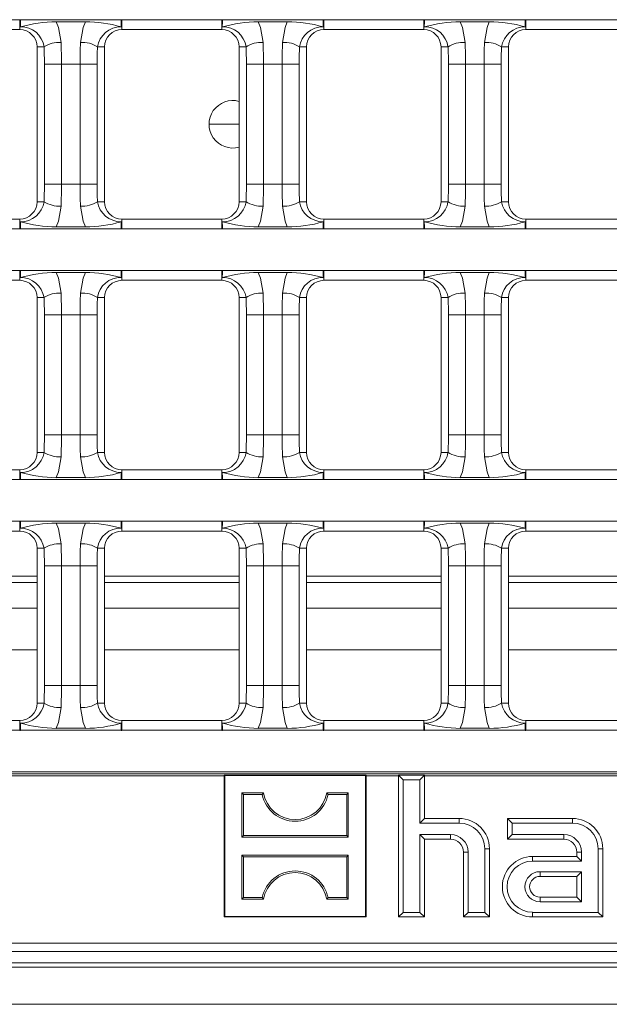
# Model space of a CAD drawing. Units: millimetres. Extents: x 35 to 2065, y 35 to 1450.
# Drawn here: x 1457 to 1525, y 301 to 415 of the extents above; entities that cross this region are included whole.
import ezdxf

# ---------------------------------------------------------------- set-up
doc = ezdxf.new("R2010")
doc.units = ezdxf.units.MM
doc.header["$LTSCALE"] = 5

msp = doc.modelspace()

# ---------------------------------------------------------------- linework, layer by layer
at = {"color": 7, "linetype": 'Continuous', "lineweight": 15}
for p, q in [((1444.97, 414.8), (1456.52, 414.8)), ((1456.6, 414.8), (1468.23, 414.8)), ((1468.32, 414.8), (1479.86, 414.8)), ((1479.94, 414.8), (1491.58, 414.8)), ((1491.66, 414.8), (1503.2, 414.8)), ((1503.29, 414.8), (1514.92, 414.8)), ((1515, 414.8), (1526.54, 414.8)), ((1444.97, 413.65), (1456.52, 413.65)), ((1460.74, 414.57), (1464.1, 414.57)), ((1468.32, 413.65), (1479.86, 413.65)), ((1484.08, 414.57), (1487.44, 414.57)), ((1491.66, 413.65), (1503.2, 413.65)), ((1507.42, 414.57), (1510.78, 414.57)), ((1515, 413.65), (1526.54, 413.65)), ((1458.52, 411.65), (1458.52, 393.74)), ((1466.32, 411.65), (1466.32, 393.74)), ((1481.86, 411.65), (1481.86, 393.74)), ((1489.66, 411.65), (1489.66, 393.74)), ((1505.2, 411.65), (1505.2, 393.74)), ((1513, 411.65), (1513, 393.74)), ((1478.39, 402.7), (1481.86, 402.7)), ((1444.97, 391.74), (1456.52, 391.74)), ((1460.74, 390.83), (1464.1, 390.83)), ((1468.32, 391.74), (1479.86, 391.74)), ((1484.08, 390.83), (1487.44, 390.83)), ((1491.66, 391.74), (1503.2, 391.74)), ((1507.42, 390.83), (1510.78, 390.83)), ((1515, 391.74), (1526.54, 391.74)), ((1444.97, 390.6), (1456.52, 390.6)), ((1456.6, 390.6), (1468.23, 390.6)), ((1468.32, 390.6), (1479.86, 390.6)), ((1479.94, 390.6), (1491.58, 390.6)), ((1491.66, 390.6), (1503.2, 390.6)), ((1503.29, 390.6), (1514.92, 390.6)), ((1515, 390.6), (1526.54, 390.6)), ((1444.97, 385.8), (1456.52, 385.8)), ((1456.6, 385.8), (1468.23, 385.8)), ((1460.74, 385.57), (1464.1, 385.57)), ((1468.32, 385.8), (1479.86, 385.8)), ((1479.94, 385.8), (1491.58, 385.8)), ((1484.08, 385.57), (1487.44, 385.57)), ((1491.66, 385.8), (1503.2, 385.8)), ((1503.29, 385.8), (1514.92, 385.8)), ((1507.42, 385.57), (1510.78, 385.57)), ((1515, 385.8), (1526.54, 385.8)), ((1444.97, 384.65), (1456.52, 384.65)), ((1468.32, 384.65), (1479.86, 384.65)), ((1491.66, 384.65), (1503.2, 384.65)), ((1515, 384.65), (1526.54, 384.65)), ((1458.52, 382.65), (1458.52, 364.74)), ((1466.32, 382.65), (1466.32, 364.74)), ((1481.86, 382.65), (1481.86, 364.74)), ((1489.66, 382.65), (1489.66, 364.74)), ((1505.2, 382.65), (1505.2, 364.74)), ((1513, 382.65), (1513, 364.74)), ((1444.97, 362.74), (1456.52, 362.74)), ((1468.32, 362.74), (1479.86, 362.74)), ((1491.66, 362.74), (1503.2, 362.74)), ((1515, 362.74), (1526.54, 362.74)), ((1444.97, 361.6), (1456.52, 361.6)), ((1456.6, 361.6), (1468.23, 361.6)), ((1460.74, 361.83), (1464.1, 361.83)), ((1468.32, 361.6), (1479.86, 361.6)), ((1479.94, 361.6), (1491.58, 361.6)), ((1484.08, 361.83), (1487.44, 361.83)), ((1491.66, 361.6), (1503.2, 361.6)), ((1503.29, 361.6), (1514.92, 361.6)), ((1507.42, 361.83), (1510.78, 361.83)), ((1515, 361.6), (1526.54, 361.6)), ((1444.97, 356.8), (1456.52, 356.8)), ((1456.6, 356.8), (1468.23, 356.8)), ((1460.74, 356.57), (1464.1, 356.57)), ((1468.32, 356.8), (1479.86, 356.8)), ((1479.94, 356.8), (1491.58, 356.8)), ((1484.08, 356.57), (1487.44, 356.57)), ((1491.66, 356.8), (1503.2, 356.8)), ((1503.29, 356.8), (1514.92, 356.8)), ((1507.42, 356.57), (1510.78, 356.57)), ((1515, 356.8), (1526.54, 356.8)), ((1444.97, 355.65), (1456.52, 355.65)), ((1468.32, 355.65), (1479.86, 355.65)), ((1491.66, 355.65), (1503.2, 355.65)), ((1515, 355.65), (1526.54, 355.65)), ((1458.52, 353.65), (1458.52, 335.74)), ((1466.32, 353.65), (1466.32, 335.74)), ((1481.86, 353.65), (1481.86, 335.74)), ((1489.66, 353.65), (1489.66, 335.74)), ((1505.2, 353.65), (1505.2, 335.74)), ((1513, 353.65), (1513, 335.74)), ((1442.97, 349.7), (1458.52, 349.7)), ((1466.32, 349.7), (1481.86, 349.7)), ((1489.66, 349.7), (1505.2, 349.7)), ((1513, 349.7), (1528.54, 349.7)), ((1458.52, 341.92), (1442.97, 341.92)), ((1481.86, 341.92), (1466.32, 341.92)), ((1505.2, 341.92), (1489.66, 341.92)), ((1528.54, 341.92), (1513, 341.92)), ((1444.97, 333.74), (1456.52, 333.74)), ((1468.32, 333.74), (1479.86, 333.74)), ((1491.66, 333.74), (1503.2, 333.74)), ((1515, 333.74), (1526.54, 333.74)), ((1444.97, 332.6), (1456.52, 332.6)), ((1456.6, 332.6), (1468.23, 332.6)), ((1460.74, 332.83), (1464.1, 332.83)), ((1468.32, 332.6), (1479.86, 332.6)), ((1479.94, 332.6), (1491.58, 332.6)), ((1484.08, 332.83), (1487.44, 332.83)), ((1491.66, 332.6), (1503.2, 332.6)), ((1503.29, 332.6), (1514.92, 332.6)), ((1507.42, 332.83), (1510.78, 332.83)), ((1515, 332.6), (1526.54, 332.6)), ((1863.14, 327.8), (1365.14, 327.8)), ((1863.14, 327.57), (1365.14, 327.57)), ((1480.14, 327.33), (1365.14, 327.33)), ((1480.2, 327.35), (1480.14, 327.4)), ((1480.14, 327.4), (1480.14, 327.33)), ((1496.54, 327.4), (1480.14, 327.4)), ((1480.14, 327.33), (1480.14, 311)), ((1480.2, 327.35), (1480.2, 311.05)), ((1496.49, 327.35), (1480.2, 327.35)), ((1496.49, 327.35), (1496.54, 327.4)), ((1496.49, 311.05), (1496.49, 327.35)), ((1496.54, 327.33), (1496.54, 327.4)), ((1496.54, 311), (1496.54, 327.33)), ((1500.29, 327.33), (1496.54, 327.33)), ((1500.83, 326.86), (1500.29, 327.4)), ((1500.29, 327.4), (1500.29, 327.33)), ((1503.29, 327.4), (1500.29, 327.4)), ((1500.29, 327.33), (1500.29, 311)), ((1502.76, 326.86), (1503.29, 327.4)), ((1503.29, 327.33), (1503.29, 327.4)), ((1503.29, 322.4), (1503.29, 327.33)), ((1557.09, 327.33), (1503.29, 327.33)), ((1500.83, 326.86), (1500.83, 311.53)), ((1502.76, 326.86), (1500.83, 326.86)), ((1502.76, 321.86), (1502.76, 326.86)), ((1482.38, 325.16), (1482.19, 325.35)), ((1482.19, 325.35), (1482.19, 320.25)), ((1484.69, 325.35), (1482.19, 325.35)), ((1482.38, 325.16), (1482.38, 320.44)), ((1484.54, 325.16), (1482.38, 325.16)), ((1484.54, 325.16), (1484.69, 325.35)), ((1492.15, 325.16), (1491.99, 325.35)), ((1494.49, 325.35), (1491.99, 325.35)), ((1494.31, 325.16), (1492.15, 325.16)), ((1494.31, 325.16), (1494.49, 325.35)), ((1494.31, 320.44), (1494.31, 325.16)), ((1494.49, 320.25), (1494.49, 325.35)), ((1502.76, 321.86), (1503.29, 322.4)), ((1507.29, 322.4), (1503.29, 322.4)), ((1513.43, 321.86), (1512.89, 322.4)), ((1512.89, 322.4), (1512.89, 320)), ((1520.39, 322.4), (1512.89, 322.4)), ((1507.29, 321.86), (1502.76, 321.86)), ((1513.43, 321.86), (1513.43, 320.53)), ((1520.39, 321.86), (1513.43, 321.86)), ((1482.38, 320.44), (1482.19, 320.25)), ((1482.19, 320.25), (1494.49, 320.25)), ((1482.38, 320.44), (1494.31, 320.44)), ((1494.31, 320.44), (1494.49, 320.25)), ((1502.76, 320.53), (1506.29, 320.53)), ((1502.76, 311.53), (1502.76, 320.53)), ((1502.76, 320.53), (1503.29, 320)), ((1513.43, 320.53), (1512.89, 320)), ((1513.43, 320.53), (1519.39, 320.53)), ((1503.29, 311), (1503.29, 320)), ((1503.29, 320), (1506.29, 320)), ((1512.89, 320), (1519.39, 320)), ((1482.38, 317.96), (1482.19, 318.15)), ((1494.49, 318.15), (1482.19, 318.15)), ((1482.19, 318.15), (1482.19, 313.05)), ((1494.31, 317.96), (1482.38, 317.96)), ((1482.38, 317.96), (1482.38, 313.24)), ((1494.31, 317.96), (1494.49, 318.15)), ((1494.31, 313.24), (1494.31, 317.96)), ((1494.49, 313.05), (1494.49, 318.15)), ((1507.79, 318.5), (1507.79, 311)), ((1508.33, 318.5), (1508.33, 311.53)), ((1510.26, 311.53), (1510.26, 318.9)), ((1510.79, 311), (1510.79, 318.9)), ((1520.89, 318), (1515.79, 318)), ((1520.89, 318.5), (1520.89, 318)), ((1521.43, 317.46), (1520.89, 318)), ((1521.43, 318.5), (1521.43, 317.46)), ((1523.36, 311.53), (1523.36, 318.9)), ((1523.89, 311), (1523.89, 318.9)), ((1521.43, 317.46), (1515.79, 317.46)), ((1521.43, 316.23), (1516.64, 316.23)), ((1520.89, 315.7), (1516.64, 315.7)), ((1521.43, 316.23), (1520.89, 315.7)), ((1520.89, 313.3), (1520.89, 315.7)), ((1521.43, 312.76), (1521.43, 316.23)), ((1482.38, 313.24), (1482.19, 313.05)), ((1482.38, 313.24), (1484.54, 313.24)), ((1484.54, 313.24), (1484.69, 313.05)), ((1492.15, 313.24), (1491.99, 313.05)), ((1492.15, 313.24), (1494.31, 313.24)), ((1494.31, 313.24), (1494.49, 313.05)), ((1516.64, 313.3), (1520.89, 313.3)), ((1521.43, 312.76), (1520.89, 313.3)), ((1482.19, 313.05), (1484.69, 313.05)), ((1491.99, 313.05), (1494.49, 313.05)), ((1516.64, 312.76), (1521.43, 312.76)), ((1480.2, 311.05), (1480.14, 311)), ((1480.14, 311), (1496.54, 311)), ((1480.2, 311.05), (1496.49, 311.05)), ((1496.49, 311.05), (1496.54, 311)), ((1500.83, 311.53), (1500.29, 311)), ((1500.29, 311), (1503.29, 311)), ((1500.83, 311.53), (1502.76, 311.53)), ((1502.76, 311.53), (1503.29, 311)), ((1508.33, 311.53), (1507.79, 311)), ((1507.79, 311), (1510.79, 311)), ((1508.33, 311.53), (1510.26, 311.53)), ((1510.26, 311.53), (1510.79, 311)), ((1515.79, 311.53), (1523.36, 311.53)), ((1515.79, 311), (1523.89, 311)), ((1523.36, 311.53), (1523.89, 311)), ((1863.14, 307.97), (1365.14, 307.97)), ((1863.14, 307), (1365.14, 307)), ((1364.89, 305.2), (1863.39, 305.2)), ((1364.89, 300.9), (1863.39, 300.9))]:
    msp.add_line(p, q, dxfattribs=at)
at = {"color": 8, "linetype": 'Continuous', "lineweight": 0}
for p, q in [((1456.52, 414.8), (1456.52, 413.65)), ((1468.32, 414.8), (1468.32, 413.65)), ((1479.86, 414.8), (1479.86, 413.65)), ((1491.66, 414.8), (1491.66, 413.65)), ((1503.2, 414.8), (1503.2, 413.65)), ((1515, 414.8), (1515, 413.65)), ((1459.33, 411.65), (1458.52, 411.65)), ((1465.51, 411.65), (1466.32, 411.65)), ((1482.67, 411.65), (1481.86, 411.65)), ((1488.85, 411.65), (1489.66, 411.65)), ((1506.01, 411.65), (1505.2, 411.65)), ((1512.19, 411.65), (1513, 411.65)), ((1461.34, 409.64), (1459.37, 409.64)), ((1459.37, 409.64), (1459.37, 395.76)), ((1461.34, 409.64), (1463.49, 409.64)), ((1461.34, 395.76), (1461.34, 409.64)), ((1465.46, 409.64), (1463.49, 409.64)), ((1463.49, 409.64), (1463.49, 395.76)), ((1465.46, 395.76), (1465.46, 409.64)), ((1484.68, 409.64), (1482.71, 409.64)), ((1482.71, 409.64), (1482.71, 395.76)), ((1484.68, 409.64), (1486.83, 409.64)), ((1484.68, 395.76), (1484.68, 409.64)), ((1488.8, 409.64), (1486.83, 409.64)), ((1486.83, 409.64), (1486.83, 395.76)), ((1488.8, 395.76), (1488.8, 409.64)), ((1508.03, 409.64), (1506.06, 409.64)), ((1506.06, 409.64), (1506.06, 395.76)), ((1508.03, 409.64), (1510.18, 409.64)), ((1508.03, 395.76), (1508.03, 409.64)), ((1512.15, 409.64), (1510.18, 409.64)), ((1510.18, 409.64), (1510.18, 395.76)), ((1512.15, 395.76), (1512.15, 409.64)), ((1461.34, 395.76), (1459.37, 395.76)), ((1461.34, 395.76), (1463.49, 395.76)), ((1465.46, 395.76), (1463.49, 395.76)), ((1484.68, 395.76), (1482.71, 395.76)), ((1484.68, 395.76), (1486.83, 395.76)), ((1488.8, 395.76), (1486.83, 395.76)), ((1508.03, 395.76), (1506.06, 395.76)), ((1508.03, 395.76), (1510.18, 395.76)), ((1512.15, 395.76), (1510.18, 395.76)), ((1459.33, 393.74), (1458.52, 393.74)), ((1465.51, 393.74), (1466.32, 393.74)), ((1482.67, 393.74), (1481.86, 393.74)), ((1488.85, 393.74), (1489.66, 393.74)), ((1506.01, 393.74), (1505.2, 393.74)), ((1512.19, 393.74), (1513, 393.74)), ((1456.52, 390.6), (1456.52, 391.74)), ((1468.32, 390.6), (1468.32, 391.74)), ((1479.86, 390.6), (1479.86, 391.74)), ((1491.66, 390.6), (1491.66, 391.74)), ((1503.2, 390.6), (1503.2, 391.74)), ((1515, 390.6), (1515, 391.74)), ((1456.52, 385.8), (1456.52, 384.65)), ((1468.32, 385.8), (1468.32, 384.65)), ((1479.86, 385.8), (1479.86, 384.65)), ((1491.66, 385.8), (1491.66, 384.65)), ((1503.2, 385.8), (1503.2, 384.65)), ((1515, 385.8), (1515, 384.65)), ((1459.33, 382.65), (1458.52, 382.65)), ((1465.51, 382.65), (1466.32, 382.65)), ((1482.67, 382.65), (1481.86, 382.65)), ((1488.85, 382.65), (1489.66, 382.65)), ((1506.01, 382.65), (1505.2, 382.65)), ((1512.19, 382.65), (1513, 382.65)), ((1459.37, 380.64), (1461.34, 380.64)), ((1459.37, 366.76), (1459.37, 380.64)), ((1461.34, 380.64), (1463.49, 380.64)), ((1461.34, 380.64), (1461.34, 366.76)), ((1463.49, 380.64), (1465.46, 380.64)), ((1463.49, 366.76), (1463.49, 380.64)), ((1465.46, 380.64), (1465.46, 366.76)), ((1482.71, 380.64), (1484.68, 380.64)), ((1482.71, 366.76), (1482.71, 380.64)), ((1484.68, 380.64), (1486.83, 380.64)), ((1484.68, 380.64), (1484.68, 366.76)), ((1486.83, 380.64), (1488.8, 380.64)), ((1486.83, 366.76), (1486.83, 380.64)), ((1488.8, 380.64), (1488.8, 366.76)), ((1506.06, 380.64), (1508.03, 380.64)), ((1506.06, 366.76), (1506.06, 380.64)), ((1508.03, 380.64), (1510.18, 380.64)), ((1508.03, 380.64), (1508.03, 366.76)), ((1510.18, 380.64), (1512.15, 380.64)), ((1510.18, 366.76), (1510.18, 380.64)), ((1512.15, 380.64), (1512.15, 366.76)), ((1459.37, 366.76), (1461.34, 366.76)), ((1461.34, 366.76), (1463.49, 366.76)), ((1463.49, 366.76), (1465.46, 366.76)), ((1482.71, 366.76), (1484.68, 366.76)), ((1484.68, 366.76), (1486.83, 366.76)), ((1486.83, 366.76), (1488.8, 366.76)), ((1506.06, 366.76), (1508.03, 366.76)), ((1508.03, 366.76), (1510.18, 366.76)), ((1510.18, 366.76), (1512.15, 366.76)), ((1459.33, 364.74), (1458.52, 364.74)), ((1465.51, 364.74), (1466.32, 364.74)), ((1482.67, 364.74), (1481.86, 364.74)), ((1488.85, 364.74), (1489.66, 364.74)), ((1506.01, 364.74), (1505.2, 364.74)), ((1512.19, 364.74), (1513, 364.74)), ((1456.52, 361.6), (1456.52, 362.74)), ((1468.32, 361.6), (1468.32, 362.74)), ((1479.86, 361.6), (1479.86, 362.74)), ((1491.66, 361.6), (1491.66, 362.74)), ((1503.2, 361.6), (1503.2, 362.74)), ((1515, 361.6), (1515, 362.74)), ((1456.52, 356.8), (1456.52, 355.65)), ((1468.32, 356.8), (1468.32, 355.65)), ((1479.86, 356.8), (1479.86, 355.65)), ((1491.66, 356.8), (1491.66, 355.65)), ((1503.2, 356.8), (1503.2, 355.65)), ((1515, 356.8), (1515, 355.65)), ((1459.33, 353.65), (1458.52, 353.65)), ((1465.51, 353.65), (1466.32, 353.65)), ((1482.67, 353.65), (1481.86, 353.65)), ((1488.85, 353.65), (1489.66, 353.65)), ((1506.01, 353.65), (1505.2, 353.65)), ((1512.19, 353.65), (1513, 353.65)), ((1459.37, 351.64), (1461.34, 351.64)), ((1459.37, 337.76), (1459.37, 351.64)), ((1461.34, 351.64), (1463.49, 351.64)), ((1461.34, 351.64), (1461.34, 337.76)), ((1463.49, 351.64), (1465.46, 351.64)), ((1463.49, 337.76), (1463.49, 351.64)), ((1465.46, 351.64), (1465.46, 337.76)), ((1482.71, 351.64), (1484.68, 351.64)), ((1482.71, 337.76), (1482.71, 351.64)), ((1484.68, 351.64), (1486.83, 351.64)), ((1484.68, 351.64), (1484.68, 337.76)), ((1486.83, 351.64), (1488.8, 351.64)), ((1486.83, 337.76), (1486.83, 351.64)), ((1488.8, 351.64), (1488.8, 337.76)), ((1506.06, 351.64), (1508.03, 351.64)), ((1506.06, 337.76), (1506.06, 351.64)), ((1508.03, 351.64), (1510.18, 351.64)), ((1508.03, 351.64), (1508.03, 337.76)), ((1510.18, 351.64), (1512.15, 351.64)), ((1510.18, 337.76), (1510.18, 351.64)), ((1512.15, 351.64), (1512.15, 337.76)), ((1458.52, 350.44), (1442.97, 350.44)), ((1481.86, 350.44), (1466.32, 350.44)), ((1505.2, 350.44), (1489.66, 350.44)), ((1528.54, 350.44), (1513, 350.44)), ((1458.52, 346.73), (1442.97, 346.73)), ((1481.86, 346.73), (1466.32, 346.73)), ((1505.2, 346.73), (1489.66, 346.73)), ((1528.54, 346.73), (1513, 346.73)), ((1459.37, 337.76), (1461.34, 337.76)), ((1461.34, 337.76), (1463.49, 337.76)), ((1463.49, 337.76), (1465.46, 337.76)), ((1482.71, 337.76), (1484.68, 337.76)), ((1484.68, 337.76), (1486.83, 337.76)), ((1486.83, 337.76), (1488.8, 337.76)), ((1506.06, 337.76), (1508.03, 337.76)), ((1508.03, 337.76), (1510.18, 337.76)), ((1510.18, 337.76), (1512.15, 337.76)), ((1459.33, 335.74), (1458.52, 335.74)), ((1465.51, 335.74), (1466.32, 335.74)), ((1482.67, 335.74), (1481.86, 335.74)), ((1488.85, 335.74), (1489.66, 335.74)), ((1506.01, 335.74), (1505.2, 335.74)), ((1512.19, 335.74), (1513, 335.74)), ((1456.52, 332.6), (1456.52, 333.74)), ((1468.32, 332.6), (1468.32, 333.74)), ((1479.86, 332.6), (1479.86, 333.74)), ((1491.66, 332.6), (1491.66, 333.74)), ((1503.2, 332.6), (1503.2, 333.74)), ((1515, 332.6), (1515, 333.74)), ((1507.29, 321.86), (1507.29, 322.4)), ((1520.39, 321.86), (1520.39, 322.4)), ((1506.29, 320.53), (1506.29, 320)), ((1519.39, 320.53), (1519.39, 320)), ((1508.33, 318.5), (1507.79, 318.5)), ((1510.26, 318.9), (1510.79, 318.9)), ((1515.79, 317.46), (1515.79, 318)), ((1521.43, 318.5), (1520.89, 318.5)), ((1523.36, 318.9), (1523.89, 318.9)), ((1516.64, 316.23), (1516.64, 315.7)), ((1516.64, 312.76), (1516.64, 313.3)), ((1515.79, 311.53), (1515.79, 311)), ((1364.89, 305.7), (1863.39, 305.7))]:
    msp.add_line(p, q, dxfattribs=at)
at = {"color": 7, "linetype": 'Continuous', "lineweight": 15, "flags": 128}
for points in [[(1456.59, 413.97), (1456.6, 414.57), (1456.6, 414.8)], [(1468.23, 414.8), (1468.24, 414.57), (1468.24, 413.97)], [(1479.93, 413.97), (1479.94, 414.57), (1479.94, 414.8)], [(1491.58, 414.8), (1491.58, 414.57), (1491.59, 413.97)], [(1503.27, 413.97), (1503.28, 414.57), (1503.29, 414.8)], [(1514.92, 414.8), (1514.92, 414.57), (1514.93, 413.97)], [(1456.59, 391.43), (1456.6, 390.83), (1456.6, 390.6)], [(1468.23, 390.6), (1468.24, 390.83), (1468.24, 391.43)], [(1479.93, 391.43), (1479.94, 390.83), (1479.94, 390.6)], [(1491.58, 390.6), (1491.58, 390.83), (1491.59, 391.43)], [(1503.27, 391.43), (1503.28, 390.83), (1503.29, 390.6)], [(1514.92, 390.6), (1514.92, 390.83), (1514.93, 391.43)], [(1456.59, 384.97), (1456.6, 385.57), (1456.6, 385.8)], [(1468.23, 385.8), (1468.24, 385.57), (1468.24, 384.97)], [(1479.93, 384.97), (1479.94, 385.57), (1479.94, 385.8)], [(1491.58, 385.8), (1491.58, 385.57), (1491.59, 384.97)], [(1503.27, 384.97), (1503.28, 385.57), (1503.29, 385.8)], [(1514.92, 385.8), (1514.92, 385.57), (1514.93, 384.97)], [(1456.6, 361.6), (1456.6, 361.83), (1456.59, 362.43)], [(1468.24, 362.43), (1468.24, 361.83), (1468.23, 361.6)], [(1479.94, 361.6), (1479.94, 361.83), (1479.93, 362.43)], [(1491.59, 362.43), (1491.58, 361.83), (1491.58, 361.6)], [(1503.29, 361.6), (1503.28, 361.83), (1503.27, 362.43)], [(1514.93, 362.43), (1514.92, 361.83), (1514.92, 361.6)], [(1456.59, 355.97), (1456.6, 356.57), (1456.6, 356.8)], [(1468.23, 356.8), (1468.24, 356.57), (1468.24, 355.97)], [(1479.93, 355.97), (1479.94, 356.57), (1479.94, 356.8)], [(1491.58, 356.8), (1491.58, 356.57), (1491.59, 355.97)], [(1503.27, 355.97), (1503.28, 356.57), (1503.29, 356.8)], [(1514.92, 356.8), (1514.92, 356.57), (1514.93, 355.97)], [(1456.6, 332.6), (1456.6, 332.83), (1456.59, 333.43)], [(1468.24, 333.43), (1468.24, 332.83), (1468.23, 332.6)], [(1479.94, 332.6), (1479.94, 332.83), (1479.93, 333.43)], [(1491.59, 333.43), (1491.58, 332.83), (1491.58, 332.6)], [(1503.29, 332.6), (1503.28, 332.83), (1503.27, 333.43)], [(1514.93, 333.43), (1514.92, 332.83), (1514.92, 332.6)]]:
    msp.add_lwpolyline(points, dxfattribs=at)
at = {"color": 8, "linetype": 'Continuous', "lineweight": 0, "flags": 128}
for points in [[(1461.3, 412.16), (1461, 413.89), (1460.74, 414.57)], [(1464.1, 414.57), (1463.84, 413.89), (1463.54, 412.16)], [(1484.64, 412.16), (1484.34, 413.89), (1484.08, 414.57)], [(1487.44, 414.57), (1487.18, 413.89), (1486.88, 412.16)], [(1507.98, 412.16), (1507.68, 413.89), (1507.42, 414.57)], [(1510.78, 414.57), (1510.52, 413.89), (1510.22, 412.16)], [(1461.3, 393.24), (1461, 391.51), (1460.74, 390.83)], [(1464.1, 390.83), (1463.84, 391.51), (1463.54, 393.24)], [(1484.64, 393.24), (1484.34, 391.51), (1484.08, 390.83)], [(1487.44, 390.83), (1487.18, 391.51), (1486.88, 393.24)], [(1507.98, 393.24), (1507.68, 391.51), (1507.42, 390.83)], [(1510.78, 390.83), (1510.52, 391.51), (1510.22, 393.24)], [(1460.74, 385.57), (1461, 384.89), (1461.3, 383.16)], [(1463.54, 383.16), (1463.84, 384.89), (1464.1, 385.57)], [(1484.08, 385.57), (1484.34, 384.89), (1484.64, 383.16)], [(1486.88, 383.16), (1487.18, 384.89), (1487.44, 385.57)], [(1507.42, 385.57), (1507.68, 384.89), (1507.98, 383.16)], [(1510.22, 383.16), (1510.52, 384.89), (1510.78, 385.57)], [(1461.3, 364.24), (1461, 362.51), (1460.74, 361.83)], [(1464.1, 361.83), (1463.84, 362.51), (1463.54, 364.24)], [(1484.64, 364.24), (1484.34, 362.51), (1484.08, 361.83)], [(1487.44, 361.83), (1487.18, 362.51), (1486.88, 364.24)], [(1507.98, 364.24), (1507.68, 362.51), (1507.42, 361.83)], [(1510.78, 361.83), (1510.52, 362.51), (1510.22, 364.24)], [(1460.74, 356.57), (1461, 355.89), (1461.3, 354.16)], [(1463.54, 354.16), (1463.84, 355.89), (1464.1, 356.57)], [(1484.08, 356.57), (1484.34, 355.89), (1484.64, 354.16)], [(1486.88, 354.16), (1487.18, 355.89), (1487.44, 356.57)], [(1507.42, 356.57), (1507.68, 355.89), (1507.98, 354.16)], [(1510.22, 354.16), (1510.52, 355.89), (1510.78, 356.57)], [(1461.3, 335.24), (1461, 333.51), (1460.74, 332.83)], [(1464.1, 332.83), (1463.84, 333.51), (1463.54, 335.24)], [(1484.64, 335.24), (1484.34, 333.51), (1484.08, 332.83)], [(1487.44, 332.83), (1487.18, 333.51), (1486.88, 335.24)], [(1507.98, 335.24), (1507.68, 333.51), (1507.42, 332.83)], [(1510.78, 332.83), (1510.52, 333.51), (1510.22, 335.24)]]:
    msp.add_lwpolyline(points, dxfattribs=at)
at = {"color": 7, "linetype": 'Continuous', "lineweight": 15}
for centre, radius, start, end in [((1456.52, 411.65), 3.15, 88.4675, 90), ((1468.32, 411.65), 3.15, 90, 91.5325), ((1479.86, 411.65), 3.15, 88.4675, 90), ((1491.66, 411.65), 3.15, 90, 91.5325), ((1503.2, 411.65), 3.15, 88.4675, 90), ((1515, 411.65), 3.15, 90, 91.5325), ((1456.52, 411.65), 2, 0, 90), ((1460.92, 398.75), 15.82, 90.6497, 105.8808), ((1464.02, 399.47), 15.1, 73.7533, 89.7162), ((1468.32, 411.65), 2, 90, 180), ((1479.86, 411.65), 2, 0, 90), ((1484.26, 398.75), 15.82, 90.6497, 105.8808), ((1487.36, 399.47), 15.1, 73.7533, 89.7162), ((1491.66, 411.65), 2, 90, 180), ((1503.2, 411.65), 2, 0, 90), ((1507.6, 398.75), 15.82, 90.6497, 105.8808), ((1510.71, 399.47), 15.1, 73.7533, 89.7162), ((1515, 411.65), 2, 90, 180), ((1481.14, 402.7), 2.75, 74.9453, 285.0547), ((1456.52, 393.74), 2, 270, 0), ((1468.32, 393.74), 2, 180, 270), ((1479.86, 393.74), 2, 270, 0), ((1491.66, 393.74), 2, 180, 270), ((1503.2, 393.74), 2, 270, 0), ((1515, 393.74), 2, 180, 270), ((1460.92, 406.64), 15.82, 254.1192, 269.3503), ((1464.02, 405.92), 15.1, 270.2838, 286.2467), ((1484.26, 406.64), 15.82, 254.1192, 269.3503), ((1487.36, 405.92), 15.1, 270.2838, 286.2467), ((1507.6, 406.64), 15.82, 254.1192, 269.3503), ((1510.71, 405.92), 15.1, 270.2838, 286.2467), ((1456.52, 393.74), 3.15, 270, 271.5325), ((1468.32, 393.74), 3.15, 268.4675, 270), ((1479.86, 393.74), 3.15, 270, 271.5325), ((1491.66, 393.74), 3.15, 268.4675, 270), ((1503.2, 393.74), 3.15, 270, 271.5325), ((1515, 393.74), 3.15, 268.4675, 270), ((1456.52, 382.65), 3.15, 88.4675, 90), ((1460.81, 370.47), 15.1, 90.2838, 106.2467), ((1463.92, 369.75), 15.82, 74.1192, 89.3503), ((1468.32, 382.65), 3.15, 90, 91.5325), ((1479.86, 382.65), 3.15, 88.4675, 90), ((1484.15, 370.47), 15.1, 90.2838, 106.2467), ((1487.26, 369.75), 15.82, 74.1192, 89.3503), ((1491.66, 382.65), 3.15, 90, 91.5325), ((1503.2, 382.65), 3.15, 88.4675, 90), ((1507.5, 370.47), 15.1, 90.2838, 106.2467), ((1510.6, 369.75), 15.82, 74.1192, 89.3503), ((1515, 382.65), 3.15, 90, 91.5325), ((1456.52, 382.65), 2, 0, 90), ((1468.32, 382.65), 2, 90, 180), ((1479.86, 382.65), 2, 0, 90), ((1491.66, 382.65), 2, 90, 180), ((1503.2, 382.65), 2, 0, 90), ((1515, 382.65), 2, 90, 180), ((1456.52, 364.74), 2, 270, 0), ((1468.32, 364.74), 2, 180, 270), ((1479.86, 364.74), 2, 270, 0), ((1491.66, 364.74), 2, 180, 270), ((1503.2, 364.74), 2, 270, 0), ((1515, 364.74), 2, 180, 270), ((1460.92, 377.64), 15.82, 254.1192, 269.3503), ((1464.02, 376.92), 15.1, 270.2838, 286.2467), ((1484.26, 377.64), 15.82, 254.1192, 269.3503), ((1487.36, 376.92), 15.1, 270.2838, 286.2467), ((1507.6, 377.64), 15.82, 254.1192, 269.3503), ((1510.71, 376.92), 15.1, 270.2838, 286.2467), ((1456.52, 364.74), 3.15, 270, 271.5325), ((1468.32, 364.74), 3.15, 268.4675, 270), ((1479.86, 364.74), 3.15, 270, 271.5325), ((1491.66, 364.74), 3.15, 268.4675, 270), ((1503.2, 364.74), 3.15, 270, 271.5325), ((1515, 364.74), 3.15, 268.4675, 270), ((1456.52, 353.65), 3.15, 88.4675, 90), ((1460.81, 341.47), 15.1, 90.2838, 106.2467), ((1463.92, 340.75), 15.82, 74.1192, 89.3503), ((1468.32, 353.65), 3.15, 90, 91.5325), ((1479.86, 353.65), 3.15, 88.4675, 90), ((1484.15, 341.47), 15.1, 90.2838, 106.2467), ((1487.26, 340.75), 15.82, 74.1192, 89.3503), ((1491.66, 353.65), 3.15, 90, 91.5325), ((1503.2, 353.65), 3.15, 88.4675, 90), ((1507.5, 341.47), 15.1, 90.2838, 106.2467), ((1510.6, 340.75), 15.82, 74.1192, 89.3503), ((1515, 353.65), 3.15, 90, 91.5325), ((1456.52, 353.65), 2, 0, 90), ((1468.32, 353.65), 2, 90, 180), ((1479.86, 353.65), 2, 0, 90), ((1491.66, 353.65), 2, 90, 180), ((1503.2, 353.65), 2, 0, 90), ((1515, 353.65), 2, 90, 180), ((1456.52, 335.74), 2, 270, 0), ((1468.32, 335.74), 2, 180, 270), ((1479.86, 335.74), 2, 270, 0), ((1491.66, 335.74), 2, 180, 270), ((1503.2, 335.74), 2, 270, 0), ((1515, 335.74), 2, 180, 270), ((1456.52, 335.74), 3.15, 270, 271.5325), ((1460.92, 348.64), 15.82, 254.1192, 269.3503), ((1464.02, 347.92), 15.1, 270.2838, 286.2467), ((1468.32, 335.74), 3.15, 268.4675, 270), ((1479.86, 335.74), 3.15, 270, 271.5325), ((1484.26, 348.64), 15.82, 254.1192, 269.3503), ((1487.36, 347.92), 15.1, 270.2838, 286.2467), ((1491.66, 335.74), 3.15, 268.4675, 270), ((1503.2, 335.74), 3.15, 270, 271.5325), ((1507.6, 348.64), 15.82, 254.1192, 269.3503), ((1510.71, 347.92), 15.1, 270.2838, 286.2467), ((1515, 335.74), 3.15, 268.4675, 270), ((1488.34, 325.96), 3.89, 191.8012, 348.1988), ((1488.34, 325.96), 3.7, 189.43, 350.57), ((1507.29, 318.9), 3.5, 0, 90), ((1520.39, 318.9), 3.5, 0, 90), ((1507.29, 318.9), 2.96, 0, 90), ((1520.39, 318.9), 2.96, 0, 90), ((1506.29, 318.5), 2.04, 360, 90), ((1519.39, 318.5), 2.04, 0, 90), ((1506.29, 318.5), 1.5, 360, 90), ((1519.39, 318.5), 1.5, 0, 90), ((1515.79, 314.5), 3.5, 90, 270), ((1515.79, 314.5), 2.96, 90, 270), ((1488.34, 312.44), 3.89, 11.8012, 168.1988), ((1488.34, 312.44), 3.7, 9.43, 170.57), ((1516.64, 314.5), 1.74, 90, 270), ((1516.64, 314.5), 1.2, 90, 270)]:
    msp.add_arc(centre, radius, start, end, dxfattribs=at)
at = {"color": 8, "linetype": 'Continuous', "lineweight": 0}
for centre, radius, start, end in [((1456.68, 411.3), 2.67, 7.6902, 91.9068), ((1468.21, 411.23), 2.74, 89.2829, 171.1201), ((1480.02, 411.3), 2.67, 7.6902, 91.9068), ((1491.55, 411.23), 2.74, 89.2829, 171.1201), ((1503.36, 411.3), 2.67, 7.6902, 91.9068), ((1514.9, 411.23), 2.74, 89.2829, 171.1201), ((1461.07, 408.92), 3.25, 86.092, 122.5974), ((1463.76, 408.92), 3.25, 57.4026, 93.908), ((1484.42, 408.92), 3.25, 86.092, 122.5974), ((1487.1, 408.92), 3.25, 57.4026, 93.908), ((1507.76, 408.92), 3.25, 86.092, 122.5974), ((1510.44, 408.92), 3.25, 57.4026, 93.908), ((1456.68, 394.1), 2.67, 268.0932, 352.3098), ((1461.07, 396.48), 3.25, 237.4026, 273.908), ((1463.76, 396.48), 3.25, 266.092, 302.5974), ((1468.21, 394.17), 2.74, 188.8799, 270.7171), ((1480.02, 394.1), 2.67, 268.0932, 352.3098), ((1484.42, 396.48), 3.25, 237.4026, 273.908), ((1487.1, 396.48), 3.25, 266.092, 302.5974), ((1491.55, 394.17), 2.74, 188.8799, 270.7171), ((1503.36, 394.1), 2.67, 268.0932, 352.3098), ((1507.76, 396.48), 3.25, 237.4026, 273.908), ((1510.44, 396.48), 3.25, 266.092, 302.5974), ((1514.9, 394.17), 2.74, 188.8799, 270.7171), ((1456.62, 382.23), 2.74, 8.8799, 90.7171), ((1468.16, 382.3), 2.67, 88.0932, 172.3098), ((1479.97, 382.23), 2.74, 8.8799, 90.7171), ((1491.5, 382.3), 2.67, 88.0932, 172.3098), ((1503.31, 382.23), 2.74, 8.8799, 90.7171), ((1514.84, 382.3), 2.67, 88.0932, 172.3098), ((1461.07, 379.92), 3.25, 86.092, 122.5974), ((1463.76, 379.92), 3.25, 57.4026, 93.908), ((1484.42, 379.92), 3.25, 86.092, 122.5974), ((1487.1, 379.92), 3.25, 57.4026, 93.908), ((1507.76, 379.92), 3.25, 86.092, 122.5974), ((1510.44, 379.92), 3.25, 57.4026, 93.908), ((1456.68, 365.1), 2.67, 268.0932, 352.3098), ((1461.07, 367.48), 3.25, 237.4026, 273.908), ((1463.76, 367.48), 3.25, 266.092, 302.5974), ((1468.21, 365.17), 2.74, 188.8799, 270.7171), ((1480.02, 365.1), 2.67, 268.0932, 352.3098), ((1484.42, 367.48), 3.25, 237.4026, 273.908), ((1487.1, 367.48), 3.25, 266.092, 302.5974), ((1491.55, 365.17), 2.74, 188.8799, 270.7171), ((1503.36, 365.1), 2.67, 268.0932, 352.3098), ((1507.76, 367.48), 3.25, 237.4026, 273.908), ((1510.44, 367.48), 3.25, 266.092, 302.5974), ((1514.9, 365.17), 2.74, 188.8799, 270.7171), ((1456.62, 353.23), 2.74, 8.8799, 90.7171), ((1468.16, 353.3), 2.67, 88.0932, 172.3098), ((1479.97, 353.23), 2.74, 8.8799, 90.7171), ((1491.5, 353.3), 2.67, 88.0932, 172.3098), ((1503.31, 353.23), 2.74, 8.8799, 90.7171), ((1514.84, 353.3), 2.67, 88.0932, 172.3098), ((1461.07, 350.92), 3.25, 86.092, 122.5974), ((1463.76, 350.92), 3.25, 57.4026, 93.908), ((1484.42, 350.92), 3.25, 86.092, 122.5974), ((1487.1, 350.92), 3.25, 57.4026, 93.908), ((1507.76, 350.92), 3.25, 86.092, 122.5974), ((1510.44, 350.92), 3.25, 57.4026, 93.908), ((1456.68, 336.1), 2.67, 268.0932, 352.3098), ((1461.07, 338.48), 3.25, 237.4026, 273.908), ((1463.76, 338.48), 3.25, 266.092, 302.5974), ((1468.21, 336.17), 2.74, 188.8799, 270.7171), ((1480.02, 336.1), 2.67, 268.0932, 352.3098), ((1484.42, 338.48), 3.25, 237.4026, 273.908), ((1487.1, 338.48), 3.25, 266.092, 302.5974), ((1491.55, 336.17), 2.74, 188.8799, 270.7171), ((1503.36, 336.1), 2.67, 268.0932, 352.3098), ((1507.76, 338.48), 3.25, 237.4026, 273.908), ((1510.44, 338.48), 3.25, 266.092, 302.5974), ((1514.9, 336.17), 2.74, 188.8799, 270.7171)]:
    msp.add_arc(centre, radius, start, end, dxfattribs=at)
for centre, major_axis, ratio, start_param, end_param in [((1457.96, 409.64), (0, 8), 0.176327, 4.712389, 4.966973), ((1459.93, 409.64), (0, 10), 0.141062, 4.712389, 4.966973), ((1464.9, 409.64), (0, 10), 0.141062, 1.316212, 1.570796), ((1466.87, 409.64), (0, 8), 0.176327, 1.316212, 1.570796), ((1481.3, 409.64), (0, 8), 0.176327, 4.712389, 4.966973), ((1483.27, 409.64), (0, 10), 0.141062, 4.712389, 4.966973), ((1488.25, 409.64), (0, 10), 0.141062, 1.316212, 1.570796), ((1490.22, 409.64), (0, 8), 0.176327, 1.316212, 1.570796), ((1504.65, 409.64), (0, 8), 0.176327, 4.712389, 4.966973), ((1506.62, 409.64), (0, 10), 0.141062, 4.712389, 4.966973), ((1511.59, 409.64), (0, 10), 0.141062, 1.316212, 1.570796), ((1513.56, 409.64), (0, 8), 0.176327, 1.316212, 1.570796), ((1457.96, 395.76), (0, 8), 0.176327, 4.457805, 4.712389), ((1459.93, 395.76), (0, 10), 0.141062, 4.457805, 4.712389), ((1464.9, 395.76), (0, 10), 0.141062, 1.570796, 1.82538), ((1466.87, 395.76), (0, 8), 0.176327, 1.570796, 1.82538), ((1481.3, 395.76), (0, 8), 0.176327, 4.457805, 4.712389), ((1483.27, 395.76), (0, 10), 0.141062, 4.457805, 4.712389), ((1488.25, 395.76), (0, 10), 0.141062, 1.570796, 1.82538), ((1490.22, 395.76), (0, 8), 0.176327, 1.570796, 1.82538), ((1504.65, 395.76), (0, 8), 0.176327, 4.457805, 4.712389), ((1506.62, 395.76), (0, 10), 0.141062, 4.457805, 4.712389), ((1511.59, 395.76), (0, 10), 0.141062, 1.570796, 1.82538), ((1513.56, 395.76), (0, 8), 0.176327, 1.570796, 1.82538), ((1459.93, 380.64), (0, 10), 0.141062, 4.712389, 4.966973), ((1464.9, 380.64), (0, 10), 0.141062, 1.316212, 1.570796), ((1483.27, 380.64), (0, 10), 0.141062, 4.712389, 4.966973), ((1488.25, 380.64), (0, 10), 0.141062, 1.316212, 1.570796), ((1506.62, 380.64), (0, 10), 0.141062, 4.712389, 4.966973), ((1511.59, 380.64), (0, 10), 0.141062, 1.316212, 1.570796), ((1457.96, 380.64), (0, 8), 0.176327, 4.712389, 4.966973), ((1466.87, 380.64), (0, 8), 0.176327, 1.316212, 1.570796), ((1481.3, 380.64), (0, 8), 0.176327, 4.712389, 4.966973), ((1490.22, 380.64), (0, 8), 0.176327, 1.316212, 1.570796), ((1504.65, 380.64), (0, 8), 0.176327, 4.712389, 4.966973), ((1513.56, 380.64), (0, 8), 0.176327, 1.316212, 1.570796), ((1457.96, 366.76), (0, 8), 0.176327, 4.457805, 4.712389), ((1459.93, 366.76), (0, 10), 0.141062, 4.457805, 4.712389), ((1464.9, 366.76), (0, 10), 0.141062, 1.570796, 1.82538), ((1466.87, 366.76), (0, 8), 0.176327, 1.570796, 1.82538), ((1481.3, 366.76), (0, 8), 0.176327, 4.457805, 4.712389), ((1483.27, 366.76), (0, 10), 0.141062, 4.457805, 4.712389), ((1488.25, 366.76), (0, 10), 0.141062, 1.570796, 1.82538), ((1490.22, 366.76), (0, 8), 0.176327, 1.570796, 1.82538), ((1504.65, 366.76), (0, 8), 0.176327, 4.457805, 4.712389), ((1506.62, 366.76), (0, 10), 0.141062, 4.457805, 4.712389), ((1511.59, 366.76), (0, 10), 0.141062, 1.570796, 1.82538), ((1513.56, 366.76), (0, 8), 0.176327, 1.570796, 1.82538), ((1457.96, 351.64), (0, 8), 0.176327, 4.712389, 4.966973), ((1459.93, 351.64), (0, 10), 0.141062, 4.712389, 4.966973), ((1464.9, 351.64), (0, 10), 0.141062, 1.316212, 1.570796), ((1466.87, 351.64), (0, 8), 0.176327, 1.316212, 1.570796), ((1481.3, 351.64), (0, 8), 0.176327, 4.712389, 4.966973), ((1483.27, 351.64), (0, 10), 0.141062, 4.712389, 4.966973), ((1488.25, 351.64), (0, 10), 0.141062, 1.316212, 1.570796), ((1490.22, 351.64), (0, 8), 0.176327, 1.316212, 1.570796), ((1504.65, 351.64), (0, 8), 0.176327, 4.712389, 4.966973), ((1506.62, 351.64), (0, 10), 0.141062, 4.712389, 4.966973), ((1511.59, 351.64), (0, 10), 0.141062, 1.316212, 1.570796), ((1513.56, 351.64), (0, 8), 0.176327, 1.316212, 1.570796), ((1457.96, 337.76), (0, 8), 0.176327, 4.457805, 4.712389), ((1459.93, 337.76), (0, 10), 0.141062, 4.457805, 4.712389), ((1464.9, 337.76), (0, 10), 0.141062, 1.570796, 1.82538), ((1466.87, 337.76), (0, 8), 0.176327, 1.570796, 1.82538), ((1481.3, 337.76), (0, 8), 0.176327, 4.457805, 4.712389), ((1483.27, 337.76), (0, 10), 0.141062, 4.457805, 4.712389), ((1488.25, 337.76), (0, 10), 0.141062, 1.570796, 1.82538), ((1490.22, 337.76), (0, 8), 0.176327, 1.570796, 1.82538), ((1504.65, 337.76), (0, 8), 0.176327, 4.457805, 4.712389), ((1506.62, 337.76), (0, 10), 0.141062, 4.457805, 4.712389), ((1511.59, 337.76), (0, 10), 0.141062, 1.570796, 1.82538), ((1513.56, 337.76), (0, 8), 0.176327, 1.570796, 1.82538)]:
    msp.add_ellipse(centre, major_axis=major_axis, ratio=ratio, start_param=start_param, end_param=end_param, dxfattribs=at)

doc.saveas('drawing.dxf')
